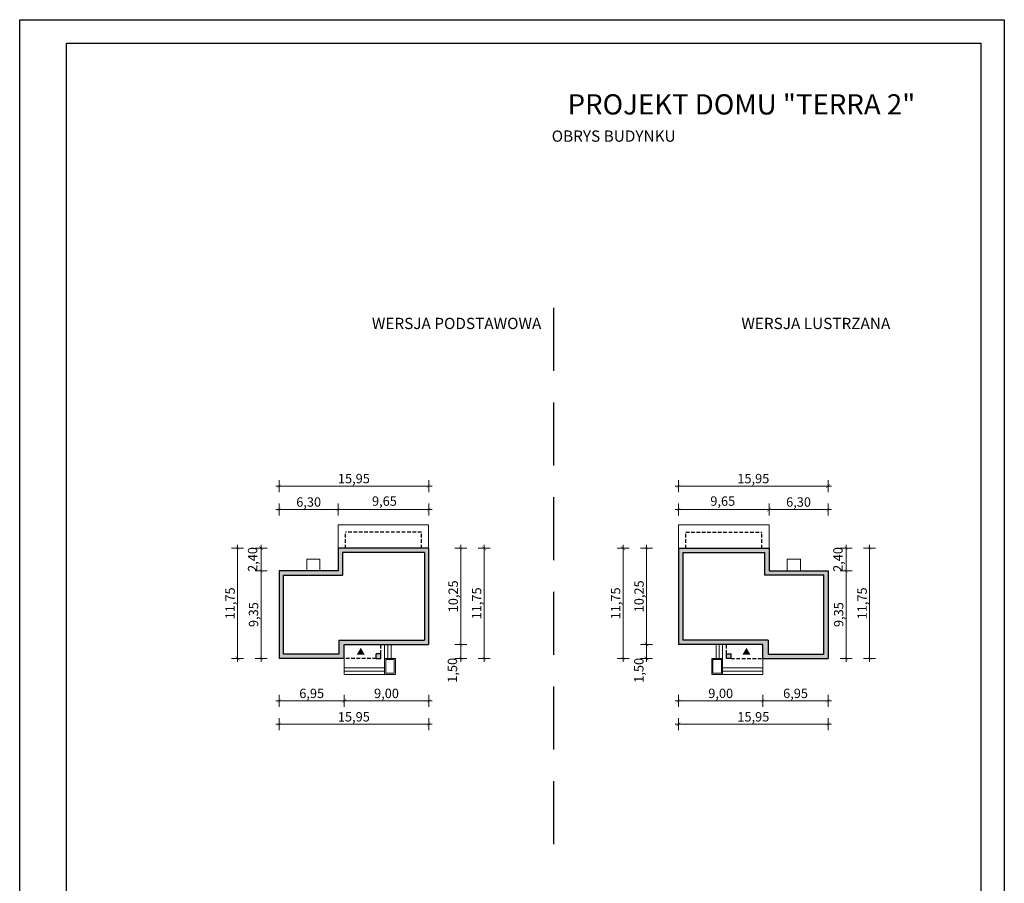
# Model space of a CAD drawing. Units: millimetres. Extents: x -647 to 9853, y 165 to 15015.
# Drawn here: x -647 to 9853, y 5803 to 15015 of the extents above; entities that cross this region are included whole.
import ezdxf

# ---------------------------------------------------------------- set-up
doc = ezdxf.new("R2010")
doc.units = ezdxf.units.MM
doc.linetypes.add('DASHED', pattern=[19.05, 12.7, -6.35])
doc.layers.add('A-cienkie', color=1, linetype='Continuous', lineweight=15)
doc.layers.add('A-wymiar', color=1, linetype='Continuous', lineweight=5)
for name, color, linetype in [('A-pr', 5, 'DASHED'), ('A-sciany', 7, 'Continuous'), ('A-tekst', 8, 'Continuous'), ('FORMATKA', 1, 'Continuous')]:
    doc.layers.add(name, color=color, linetype=linetype)
doc.styles.add('WYMIAROWY', font='arial.ttf', dxfattribs={"width": 0.8})
doc.dimstyles.new('obrys 500', dxfattribs={"dimtxt": 100, "dimasz": 4, "dimexe": 0, "dimexo": 0, "dimgap": 3, "dimtad": 1, "dimlfac": 0.01, "dimrnd": 0.01, "dimzin": 0, "dimtxsty": 'WYMIAROWY', "dimblk": 'z2a100', "dimcen": 0, "dimse1": 1, "dimse2": 1, "dimclrd": 256, "dimclre": 256, "dimclrt": 3, "dimadec": 0, "dimazin": 0, "dimtfac": 1, "dimtofl": 0, "dimtmove": 2, "dimatfit": 3, "dimldrblk": 'z2a100', "dimfxl": 1, "dimtolj": 1, "dimtzin": 0, "dimlwd": -1, "dimarcsym": 0})

# ---------------------------------------------------------------- blocks, each defined once
blk = doc.blocks.new('z2a100')
for p, q in [((8.8, 0), (-8.8, 0)), ((0, -16), (0, 16))]:
    blk.add_line(p, q)
at = {"const_width": 0.8}
blk.add_lwpolyline([(4.9, 4.9), (-4.9, -4.9)], dxfattribs=at)
blk = doc.blocks.new('*D2944')
at = {"layer": 'A-wymiar', "linetype": 'Continuous'}
blk.add_line((4056, 8206), (4056, 8348), dxfattribs=at)
at = {"layer": 'A-wymiar', "xscale": 4, "yscale": 4, "zscale": 4}
for p, rotation in [((4056, 8352), 90), ((4056, 8202), 270)]:
    blk.add_blockref('z2a100', p, dxfattribs=dict(at, rotation=rotation))
at = {"layer": 'A-wymiar', "color": 3, "insert": (3968, 8075), "char_height": 100, "attachment_point": 5, "rotation": 90, "style": 'WYMIAROWY'}
blk.add_mtext('\\A1;1,50', dxfattribs=at)
blk = doc.blocks.new('*D2945')
at = {"layer": 'A-wymiar', "linetype": 'Continuous'}
blk.add_line((4056, 8356), (4056, 9373), dxfattribs=at)
at = {"layer": 'A-wymiar', "xscale": 4, "yscale": 4, "zscale": 4}
for p, rotation in [((4056, 9377), 90), ((4056, 8352), 270)]:
    blk.add_blockref('z2a100', p, dxfattribs=dict(at, rotation=rotation))
at = {"layer": 'A-wymiar', "color": 3, "insert": (3976, 8864), "char_height": 100, "attachment_point": 5, "rotation": 90, "style": 'WYMIAROWY'}
blk.add_mtext('\\A1;10,25', dxfattribs=at)
blk = doc.blocks.new('*D2946')
at = {"layer": 'A-wymiar', "linetype": 'Continuous'}
blk.add_line((4306, 8206), (4306, 9373), dxfattribs=at)
at = {"layer": 'A-wymiar', "xscale": 4, "yscale": 4, "zscale": 4}
for p, rotation in [((4306, 9377), 90), ((4306, 8202), 270)]:
    blk.add_blockref('z2a100', p, dxfattribs=dict(at, rotation=rotation))
at = {"layer": 'A-wymiar', "color": 3, "insert": (4226, 8789), "char_height": 100, "attachment_point": 5, "rotation": 90, "style": 'WYMIAROWY'}
blk.add_mtext('\\A1;11,75', dxfattribs=at)
blk = doc.blocks.new('*D2947')
at = {"layer": 'A-wymiar', "linetype": 'Continuous'}
blk.add_line((3711, 7749), (2819, 7749), dxfattribs=at)
at = {"layer": 'A-wymiar', "xscale": 4, "yscale": 4, "zscale": 4, "rotation": 180}
blk.add_blockref('z2a100', (2815, 7749), dxfattribs=at)
at = {"layer": 'A-wymiar', "xscale": 4, "yscale": 4, "zscale": 4}
blk.add_blockref('z2a100', (3715, 7749), dxfattribs=at)
at = {"layer": 'A-wymiar', "color": 3, "insert": (3265, 7829), "char_height": 100, "attachment_point": 5, "style": 'WYMIAROWY'}
blk.add_mtext('\\A1;9,00', dxfattribs=at)
blk = doc.blocks.new('*D2948')
at = {"layer": 'A-wymiar', "linetype": 'Continuous'}
blk.add_line((2811, 7749), (2124, 7749), dxfattribs=at)
at = {"layer": 'A-wymiar', "xscale": 4, "yscale": 4, "zscale": 4, "rotation": 180}
blk.add_blockref('z2a100', (2120, 7749), dxfattribs=at)
at = {"layer": 'A-wymiar', "xscale": 4, "yscale": 4, "zscale": 4}
blk.add_blockref('z2a100', (2815, 7749), dxfattribs=at)
at = {"layer": 'A-wymiar', "color": 3, "insert": (2467, 7829), "char_height": 100, "attachment_point": 5, "style": 'WYMIAROWY'}
blk.add_mtext('\\A1;6,95', dxfattribs=at)
blk = doc.blocks.new('*D2949')
at = {"layer": 'A-wymiar', "linetype": 'Continuous'}
blk.add_line((3711, 7499), (2124, 7499), dxfattribs=at)
at = {"layer": 'A-wymiar', "xscale": 4, "yscale": 4, "zscale": 4, "rotation": 180}
blk.add_blockref('z2a100', (2120, 7499), dxfattribs=at)
at = {"layer": 'A-wymiar', "xscale": 4, "yscale": 4, "zscale": 4}
blk.add_blockref('z2a100', (3715, 7499), dxfattribs=at)
at = {"layer": 'A-wymiar', "color": 3, "insert": (2917, 7579), "char_height": 100, "attachment_point": 5, "style": 'WYMIAROWY'}
blk.add_mtext('\\A1;15,95', dxfattribs=at)
blk = doc.blocks.new('*D2950')
at = {"layer": 'A-wymiar', "linetype": 'Continuous'}
blk.add_line((1927, 9373), (1927, 9141), dxfattribs=at)
at = {"layer": 'A-wymiar', "xscale": 4, "yscale": 4, "zscale": 4}
for p, rotation in [((1927, 9377), 90), ((1927, 9137), 270)]:
    blk.add_blockref('z2a100', p, dxfattribs=dict(at, rotation=rotation))
at = {"layer": 'A-wymiar', "color": 3, "insert": (1837, 9257), "char_height": 100, "attachment_point": 5, "rotation": 90, "style": 'WYMIAROWY'}
blk.add_mtext('\\A1;2,40', dxfattribs=at)
blk = doc.blocks.new('*D2951')
at = {"layer": 'A-wymiar', "linetype": 'Continuous'}
blk.add_line((1927, 9133), (1927, 8206), dxfattribs=at)
at = {"layer": 'A-wymiar', "xscale": 4, "yscale": 4, "zscale": 4}
for p, rotation in [((1927, 9137), 90), ((1927, 8202), 270)]:
    blk.add_blockref('z2a100', p, dxfattribs=dict(at, rotation=rotation))
at = {"layer": 'A-wymiar', "color": 3, "insert": (1847, 8669), "char_height": 100, "attachment_point": 5, "rotation": 90, "style": 'WYMIAROWY'}
blk.add_mtext('\\A1;9,35', dxfattribs=at)
blk = doc.blocks.new('*D2952')
at = {"layer": 'A-wymiar', "linetype": 'Continuous'}
blk.add_line((1677, 9373), (1677, 8206), dxfattribs=at)
at = {"layer": 'A-wymiar', "xscale": 4, "yscale": 4, "zscale": 4}
for p, rotation in [((1677, 9377), 90), ((1677, 8202), 270)]:
    blk.add_blockref('z2a100', p, dxfattribs=dict(at, rotation=rotation))
at = {"layer": 'A-wymiar', "color": 3, "insert": (1597, 8789), "char_height": 100, "attachment_point": 5, "rotation": 90, "style": 'WYMIAROWY'}
blk.add_mtext('\\A1;11,75', dxfattribs=at)
blk = doc.blocks.new('*D2953')
at = {"layer": 'A-wymiar', "linetype": 'Continuous'}
blk.add_line((2124, 9790), (2746, 9790), dxfattribs=at)
at = {"layer": 'A-wymiar', "xscale": 4, "yscale": 4, "zscale": 4, "rotation": 180}
blk.add_blockref('z2a100', (2120, 9790), dxfattribs=at)
at = {"layer": 'A-wymiar', "xscale": 4, "yscale": 4, "zscale": 4}
blk.add_blockref('z2a100', (2750, 9790), dxfattribs=at)
at = {"layer": 'A-wymiar', "color": 3, "insert": (2435, 9870), "char_height": 100, "attachment_point": 5, "style": 'WYMIAROWY'}
blk.add_mtext('\\A1;6,30', dxfattribs=at)
blk = doc.blocks.new('*D2954')
at = {"layer": 'A-wymiar', "linetype": 'Continuous'}
blk.add_line((2754, 9790), (3711, 9790), dxfattribs=at)
at = {"layer": 'A-wymiar', "xscale": 4, "yscale": 4, "zscale": 4, "rotation": 180}
blk.add_blockref('z2a100', (2750, 9790), dxfattribs=at)
at = {"layer": 'A-wymiar', "xscale": 4, "yscale": 4, "zscale": 4}
blk.add_blockref('z2a100', (3715, 9790), dxfattribs=at)
at = {"layer": 'A-wymiar', "color": 3, "insert": (3243, 9880), "char_height": 100, "attachment_point": 5, "style": 'WYMIAROWY'}
blk.add_mtext('\\A1;9,65', dxfattribs=at)
blk = doc.blocks.new('*D2955')
at = {"layer": 'A-wymiar', "linetype": 'Continuous'}
blk.add_line((2124, 10040), (3711, 10040), dxfattribs=at)
at = {"layer": 'A-wymiar', "xscale": 4, "yscale": 4, "zscale": 4, "rotation": 180}
blk.add_blockref('z2a100', (2120, 10040), dxfattribs=at)
at = {"layer": 'A-wymiar', "xscale": 4, "yscale": 4, "zscale": 4}
blk.add_blockref('z2a100', (3715, 10040), dxfattribs=at)
at = {"layer": 'A-wymiar', "color": 3, "insert": (2917, 10120), "char_height": 100, "attachment_point": 5, "style": 'WYMIAROWY'}
blk.add_mtext('\\A1;15,95', dxfattribs=at)
blk = doc.blocks.new('*D2956')
at = {"layer": 'A-wymiar', "linetype": 'Continuous'}
blk.add_line((6038, 8206), (6038, 8348), dxfattribs=at)
at = {"layer": 'A-wymiar', "xscale": 4, "yscale": 4, "zscale": 4}
for p, rotation in [((6038, 8352), 90), ((6038, 8202), 270)]:
    blk.add_blockref('z2a100', p, dxfattribs=dict(at, rotation=rotation))
at = {"layer": 'A-wymiar', "color": 3, "insert": (5956, 8075), "char_height": 100, "attachment_point": 5, "rotation": 90, "style": 'WYMIAROWY'}
blk.add_mtext('\\A1;1,50', dxfattribs=at)
blk = doc.blocks.new('*D2957')
at = {"layer": 'A-wymiar', "linetype": 'Continuous'}
blk.add_line((6038, 8356), (6038, 9373), dxfattribs=at)
at = {"layer": 'A-wymiar', "xscale": 4, "yscale": 4, "zscale": 4}
for p, rotation in [((6038, 9377), 90), ((6038, 8352), 270)]:
    blk.add_blockref('z2a100', p, dxfattribs=dict(at, rotation=rotation))
at = {"layer": 'A-wymiar', "color": 3, "insert": (5958, 8864), "char_height": 100, "attachment_point": 5, "rotation": 90, "style": 'WYMIAROWY'}
blk.add_mtext('\\A1;10,25', dxfattribs=at)
blk = doc.blocks.new('*D2958')
at = {"layer": 'A-wymiar', "linetype": 'Continuous'}
blk.add_line((5788, 8206), (5788, 9373), dxfattribs=at)
at = {"layer": 'A-wymiar', "xscale": 4, "yscale": 4, "zscale": 4}
for p, rotation in [((5788, 9377), 90), ((5788, 8202), 270)]:
    blk.add_blockref('z2a100', p, dxfattribs=dict(at, rotation=rotation))
at = {"layer": 'A-wymiar', "color": 3, "insert": (5708, 8789), "char_height": 100, "attachment_point": 5, "rotation": 90, "style": 'WYMIAROWY'}
blk.add_mtext('\\A1;11,75', dxfattribs=at)
blk = doc.blocks.new('*D2959')
at = {"layer": 'A-wymiar', "linetype": 'Continuous'}
blk.add_line((6383, 7749), (7275, 7749), dxfattribs=at)
at = {"layer": 'A-wymiar', "xscale": 4, "yscale": 4, "zscale": 4, "rotation": 180}
blk.add_blockref('z2a100', (6379, 7749), dxfattribs=at)
at = {"layer": 'A-wymiar', "xscale": 4, "yscale": 4, "zscale": 4}
blk.add_blockref('z2a100', (7279, 7749), dxfattribs=at)
at = {"layer": 'A-wymiar', "color": 3, "insert": (6829, 7829), "char_height": 100, "attachment_point": 5, "style": 'WYMIAROWY'}
blk.add_mtext('\\A1;9,00', dxfattribs=at)
blk = doc.blocks.new('*D2960')
at = {"layer": 'A-wymiar', "linetype": 'Continuous'}
blk.add_line((7283, 7749), (7970, 7749), dxfattribs=at)
at = {"layer": 'A-wymiar', "xscale": 4, "yscale": 4, "zscale": 4, "rotation": 180}
blk.add_blockref('z2a100', (7279, 7749), dxfattribs=at)
at = {"layer": 'A-wymiar', "xscale": 4, "yscale": 4, "zscale": 4}
blk.add_blockref('z2a100', (7974, 7749), dxfattribs=at)
at = {"layer": 'A-wymiar', "color": 3, "insert": (7627, 7829), "char_height": 100, "attachment_point": 5, "style": 'WYMIAROWY'}
blk.add_mtext('\\A1;6,95', dxfattribs=at)
blk = doc.blocks.new('*D2961')
at = {"layer": 'A-wymiar', "linetype": 'Continuous'}
blk.add_line((6383, 7499), (7970, 7499), dxfattribs=at)
at = {"layer": 'A-wymiar', "xscale": 4, "yscale": 4, "zscale": 4, "rotation": 180}
blk.add_blockref('z2a100', (6379, 7499), dxfattribs=at)
at = {"layer": 'A-wymiar', "xscale": 4, "yscale": 4, "zscale": 4}
blk.add_blockref('z2a100', (7974, 7499), dxfattribs=at)
at = {"layer": 'A-wymiar', "color": 3, "insert": (7177, 7579), "char_height": 100, "attachment_point": 5, "style": 'WYMIAROWY'}
blk.add_mtext('\\A1;15,95', dxfattribs=at)
blk = doc.blocks.new('*D2962')
at = {"layer": 'A-wymiar', "linetype": 'Continuous'}
blk.add_line((8167, 9373), (8167, 9141), dxfattribs=at)
at = {"layer": 'A-wymiar', "xscale": 4, "yscale": 4, "zscale": 4}
for p, rotation in [((8167, 9377), 90), ((8167, 9137), 270)]:
    blk.add_blockref('z2a100', p, dxfattribs=dict(at, rotation=rotation))
at = {"layer": 'A-wymiar', "color": 3, "insert": (8079, 9257), "char_height": 100, "attachment_point": 5, "rotation": 90, "style": 'WYMIAROWY'}
blk.add_mtext('\\A1;2,40', dxfattribs=at)
blk = doc.blocks.new('*D2963')
at = {"layer": 'A-wymiar', "linetype": 'Continuous'}
blk.add_line((8167, 9133), (8167, 8206), dxfattribs=at)
at = {"layer": 'A-wymiar', "xscale": 4, "yscale": 4, "zscale": 4}
for p, rotation in [((8167, 9137), 90), ((8167, 8202), 270)]:
    blk.add_blockref('z2a100', p, dxfattribs=dict(at, rotation=rotation))
at = {"layer": 'A-wymiar', "color": 3, "insert": (8087, 8669), "char_height": 100, "attachment_point": 5, "rotation": 90, "style": 'WYMIAROWY'}
blk.add_mtext('\\A1;9,35', dxfattribs=at)
blk = doc.blocks.new('*D2964')
at = {"layer": 'A-wymiar', "linetype": 'Continuous'}
blk.add_line((8417, 9373), (8417, 8206), dxfattribs=at)
at = {"layer": 'A-wymiar', "xscale": 4, "yscale": 4, "zscale": 4}
for p, rotation in [((8417, 9377), 90), ((8417, 8202), 270)]:
    blk.add_blockref('z2a100', p, dxfattribs=dict(at, rotation=rotation))
at = {"layer": 'A-wymiar', "color": 3, "insert": (8337, 8789), "char_height": 100, "attachment_point": 5, "rotation": 90, "style": 'WYMIAROWY'}
blk.add_mtext('\\A1;11,75', dxfattribs=at)
blk = doc.blocks.new('*D2965')
at = {"layer": 'A-wymiar', "linetype": 'Continuous'}
blk.add_line((7970, 9790), (7348, 9790), dxfattribs=at)
at = {"layer": 'A-wymiar', "xscale": 4, "yscale": 4, "zscale": 4, "rotation": 180}
blk.add_blockref('z2a100', (7344, 9790), dxfattribs=at)
at = {"layer": 'A-wymiar', "xscale": 4, "yscale": 4, "zscale": 4}
blk.add_blockref('z2a100', (7974, 9790), dxfattribs=at)
at = {"layer": 'A-wymiar', "color": 3, "insert": (7659, 9870), "char_height": 100, "attachment_point": 5, "style": 'WYMIAROWY'}
blk.add_mtext('\\A1;6,30', dxfattribs=at)
blk = doc.blocks.new('*D2966')
at = {"layer": 'A-wymiar', "linetype": 'Continuous'}
blk.add_line((7340, 9790), (6383, 9790), dxfattribs=at)
at = {"layer": 'A-wymiar', "xscale": 4, "yscale": 4, "zscale": 4, "rotation": 180}
blk.add_blockref('z2a100', (6379, 9790), dxfattribs=at)
at = {"layer": 'A-wymiar', "xscale": 4, "yscale": 4, "zscale": 4}
blk.add_blockref('z2a100', (7344, 9790), dxfattribs=at)
at = {"layer": 'A-wymiar', "color": 3, "insert": (6851, 9880), "char_height": 100, "attachment_point": 5, "style": 'WYMIAROWY'}
blk.add_mtext('\\A1;9,65', dxfattribs=at)
blk = doc.blocks.new('*D2967')
at = {"layer": 'A-wymiar', "linetype": 'Continuous'}
blk.add_line((7970, 10040), (6383, 10040), dxfattribs=at)
at = {"layer": 'A-wymiar', "xscale": 4, "yscale": 4, "zscale": 4, "rotation": 180}
blk.add_blockref('z2a100', (6379, 10040), dxfattribs=at)
at = {"layer": 'A-wymiar', "xscale": 4, "yscale": 4, "zscale": 4}
blk.add_blockref('z2a100', (7974, 10040), dxfattribs=at)
at = {"layer": 'A-wymiar', "color": 3, "insert": (7177, 10120), "char_height": 100, "attachment_point": 5, "style": 'WYMIAROWY'}
blk.add_mtext('\\A1;15,95', dxfattribs=at)

msp = doc.modelspace()

# ---------------------------------------------------------------- hatches: boundary and pattern name
at = {"layer": 'A-sciany'}
h = msp.add_hatch(color=256, dxfattribs=at)
h.paths.add_polyline_path([(3714.643, 8351.856), (3714.643, 9376.836), (3714.643, 9376.856), (3637.143, 9376.856), (2827.143, 9376.856), (2749.643, 9376.856), (2749.643, 9376.836), (2749.643, 9136.856), (2554.643, 9136.856), (2414.643, 9136.856), (2119.643, 9136.856), (2119.643, 8201.856), (2474.645, 8201.856), (2814.623, 8201.856), (2814.643, 8201.856), (2814.643, 8201.876), (2814.643, 8351.856), (3204.642, 8351.856), (3244.643, 8351.856), (3279.643, 8351.856), (3314.643, 8351.856)])
h.paths.add_polyline_path([(2796.643, 9329.856), (2796.643, 9089.856), (2166.643, 9089.856), (2166.643, 8248.856), (2757.643, 8248.856), (2757.643, 8396.856), (3669.643, 8396.856), (3669.643, 9329.856)], flags=16)
h.paths.add_polyline_path([(3154.642, 8251.856), (3154.642, 8201.856), (3154.662, 8201.856), (3204.642, 8201.856), (3204.642, 8251.836), (3204.642, 8251.856)])
h = msp.add_hatch(color=256, dxfattribs=at)
h.paths.add_polyline_path([(6379.3, 8351.856), (6379.3, 9376.836), (6379.3, 9376.856), (6456.8, 9376.856), (7266.8, 9376.856), (7344.3, 9376.856), (7344.3, 9376.836), (7344.3, 9136.856), (7539.3, 9136.856), (7679.3, 9136.856), (7974.3, 9136.856), (7974.3, 8201.856), (7619.298, 8201.856), (7279.32, 8201.856), (7279.3, 8201.856), (7279.3, 8201.876), (7279.3, 8351.856), (6889.302, 8351.856), (6849.3, 8351.856), (6814.3, 8351.856), (6779.3, 8351.856)])
h.paths.add_polyline_path([(7297.3, 9329.856), (7297.3, 9089.856), (7927.3, 9089.856), (7927.3, 8248.856), (7336.3, 8248.856), (7336.3, 8396.856), (6424.3, 8396.856), (6424.3, 9329.856)], flags=16)
h.paths.add_polyline_path([(6939.302, 8251.856), (6939.302, 8201.856), (6939.282, 8201.856), (6889.302, 8201.856), (6889.302, 8251.836), (6889.302, 8251.856)])
for points in [[(3033.858, 8240.179), (2946.971, 8240.179), (2990.415, 8315.425)], [(7060.086, 8240.179), (7146.972, 8240.179), (7103.529, 8315.425)]]:
    msp.add_hatch(color=256, dxfattribs=at).paths.add_polyline_path(points)

# ---------------------------------------------------------------- linework, layer by layer
at = {"layer": 'A-cienkie'}
for p, q in [((3714.643, 9626.856), (2749.643, 9626.856)), ((2749.643, 9376.856), (2749.643, 9626.856)), ((3714.643, 9376.856), (3714.643, 9626.856)), ((6379.3, 9626.856), (7344.3, 9626.856)), ((6379.3, 9376.856), (6379.3, 9626.856)), ((7344.3, 9376.856), (7344.3, 9626.856)), ((2554.643, 9261.856), (2414.643, 9261.856)), ((2414.643, 9261.856), (2414.643, 9136.856)), ((2554.643, 9261.856), (2554.643, 9136.856)), ((7539.3, 9261.856), (7679.3, 9261.856)), ((7539.3, 9261.856), (7539.3, 9136.856)), ((7679.3, 9261.856), (7679.3, 9136.856)), ((3244.643, 8201.856), (3244.643, 8351.856)), ((3279.643, 8201.856), (3279.643, 8351.856)), ((3314.643, 8201.856), (3314.643, 8351.856)), ((6779.3, 8201.856), (6779.3, 8351.856)), ((6814.3, 8201.856), (6814.3, 8351.856)), ((6849.3, 8201.856), (6849.3, 8351.856)), ((2814.643, 8201.856), (2814.643, 8031.856)), ((3244.643, 8201.856), (3244.643, 8031.856)), ((3359.643, 8201.856), (3244.643, 8201.856)), ((3359.643, 8201.856), (3359.643, 8031.856)), ((6734.3, 8201.856), (6734.3, 8031.856)), ((6734.3, 8201.856), (6849.3, 8201.856)), ((6849.3, 8201.856), (6849.3, 8031.856)), ((7279.3, 8201.856), (7279.3, 8031.856)), ((2814.643, 8101.856), (3244.643, 8101.856)), ((3256.643, 8189.856), (3256.643, 8043.856)), ((3347.643, 8189.856), (3256.643, 8189.856)), ((3347.643, 8189.856), (3347.643, 8043.856)), ((6746.3, 8189.856), (6746.3, 8043.856)), ((6746.3, 8189.856), (6837.3, 8189.856)), ((6837.3, 8189.856), (6837.3, 8043.856)), ((7279.3, 8101.856), (6849.3, 8101.856)), ((2814.643, 8066.856), (3244.643, 8066.856)), ((2814.643, 8031.856), (3244.643, 8031.856)), ((3359.643, 8031.856), (3244.643, 8031.856)), ((3347.643, 8043.856), (3256.643, 8043.856)), ((6734.3, 8031.856), (6849.3, 8031.856)), ((6746.3, 8043.856), (6837.3, 8043.856)), ((7279.3, 8066.856), (6849.3, 8066.856)), ((7279.3, 8031.856), (6849.3, 8031.856))]:
    msp.add_line(p, q, dxfattribs=at)
at = {"layer": 'A-pr', "ltscale": 53}
msp.add_line((5046.972, 11941.39), (5046.972, 5951.629), dxfattribs=at)
at = {"layer": 'A-pr', "ltscale": 3}
for p, q in [((3637.143, 9546.856), (2827.143, 9546.856)), ((2827.143, 9376.856), (2827.143, 9546.856)), ((3637.143, 9376.856), (3637.143, 9546.856)), ((6456.8, 9376.856), (6456.8, 9546.856)), ((6456.8, 9546.856), (7266.8, 9546.856)), ((7266.8, 9376.856), (7266.8, 9546.856)), ((3204.642, 8251.856), (3204.642, 8351.856)), ((6889.302, 8251.856), (6889.302, 8351.856)), ((3154.642, 8201.856), (2814.643, 8201.856)), ((6939.302, 8201.856), (7279.3, 8201.856))]:
    msp.add_line(p, q, dxfattribs=at)
at = {"layer": 'A-sciany'}
for p, q in [((2749.643, 9376.856), (2749.643, 9136.856)), ((3714.643, 9376.856), (2749.643, 9376.856)), ((3714.643, 9376.856), (3714.643, 8351.856)), ((6379.3, 9376.856), (6379.3, 8351.856)), ((6379.3, 9376.856), (7344.3, 9376.856)), ((7344.3, 9376.856), (7344.3, 9136.856)), ((3669.643, 9329.856), (2796.643, 9329.856)), ((2796.643, 9329.856), (2796.643, 9089.856)), ((3669.643, 9329.856), (3669.643, 8396.856)), ((6424.3, 9329.856), (6424.3, 8396.856)), ((6424.3, 9329.856), (7297.3, 9329.856)), ((7297.3, 9329.856), (7297.3, 9089.856)), ((2749.643, 9136.856), (2119.643, 9136.856)), ((2119.643, 9136.856), (2119.643, 8201.856)), ((7344.3, 9136.856), (7974.3, 9136.856)), ((7974.3, 9136.856), (7974.3, 8201.856)), ((2166.643, 9089.856), (2796.643, 9089.856)), ((2166.643, 8248.856), (2166.643, 9089.856)), ((7927.3, 9089.856), (7297.3, 9089.856)), ((7927.3, 8248.856), (7927.3, 9089.856)), ((2757.643, 8396.856), (3669.643, 8396.856)), ((2757.643, 8396.856), (2757.643, 8248.856)), ((2814.643, 8351.856), (3714.643, 8351.856)), ((2814.643, 8201.856), (2814.643, 8351.856)), ((7279.3, 8351.856), (6379.3, 8351.856)), ((7336.3, 8396.856), (6424.3, 8396.856)), ((7279.3, 8201.856), (7279.3, 8351.856)), ((7336.3, 8396.856), (7336.3, 8248.856)), ((2814.643, 8201.856), (2119.643, 8201.856)), ((2757.643, 8248.856), (2166.643, 8248.856)), ((3154.642, 8201.856), (3154.642, 8251.856)), ((3204.642, 8251.856), (3154.642, 8251.856)), ((3154.642, 8201.856), (3204.642, 8201.856)), ((3204.642, 8201.856), (3204.642, 8251.856)), ((6889.302, 8201.856), (6889.302, 8251.856)), ((6889.302, 8251.856), (6939.302, 8251.856)), ((6939.302, 8201.856), (6889.302, 8201.856)), ((6939.302, 8201.856), (6939.302, 8251.856)), ((7279.3, 8201.856), (7974.3, 8201.856)), ((7336.3, 8248.856), (7927.3, 8248.856))]:
    msp.add_line(p, q, dxfattribs=at)
at = {"layer": 'FORMATKA'}
for points in [[(-646.678, 164.553), (-646.678, 15014.553), (9853.322, 15014.553), (9853.322, 164.553)], [(-146.678, 414.553), (-146.678, 14764.553), (9603.322, 14764.553), (9603.322, 414.553)]]:
    msp.add_lwpolyline(points, close=True, dxfattribs=at)

# ---------------------------------------------------------------- texts
at = {"layer": 'A-tekst', "attachment_point": 7}
for s, insert, char_height in [('\\pxqc;{\\fArial|b0|i0|c0|p34;PROJEKT DOMU "TERRA 2"}', (5177.664, 14003.313), 216), ('{\\pxqc;\\fArial|b0|i0|c0|p34;OBRYS BUDYNKU}', (5020.025, 13712.875), 120), ('{\\pxqc;\\fArial|b0|i0|c0|p34;WERSJA PODSTAWOWA}', (3100.188, 11714.686), 120), ('{\\pxqc;\\fArial|b0|i0|c0|p34;WERSJA LUSTRZANA}', (7041.554, 11714.686), 120)]:
    msp.add_mtext(s, dxfattribs=dict(at, insert=insert, char_height=char_height))

# ---------------------------------------------------------------- dimensions: what is measured, and where the dimension line sits
at = {"layer": 'A-wymiar', "linetype": 'Continuous'}
for base, p1, p2, picture, middle in [((3714.643, 10039.903), (2119.643, 9136.856), (3714.643, 9376.856), '*D2955', (2917.143, 10119.953)), ((2749.643, 9789.903), (2119.643, 9136.856), (2749.643, 9376.856), '*D2953', (2434.643, 9869.953)), ((2119.643, 7499.154), (3714.643, 8351.856), (2119.643, 8201.856), '*D2949', (2917.143, 7579.204)), ((2814.644, 7749.154), (3714.643, 8351.856), (2814.644, 8201.856), '*D2947', (3264.644, 7829.204)), ((2119.643, 7749.154), (2814.643, 8201.856), (2119.643, 8201.856), '*D2948', (2467.143, 7829.204))]:
    dim = msp.add_linear_dim(base=base, p1=p1, p2=p2, dimstyle='obrys 500', override={"dimgap": 20}, dxfattribs=at)
    dim.commit()
    dim.dimension.update_dxf_attribs({"geometry": picture, "text_midpoint": middle})
for base, p1, p2, angle, picture, middle in [((6379.3, 10039.903), (7974.3, 9136.856), (6379.3, 9376.856), 180, '*D2967', (7176.8, 10119.953)), ((7344.3, 9789.903), (7974.3, 9136.856), (7344.3, 9376.856), 180, '*D2965', (7659.3, 9869.953)), ((1676.769, 8201.856), (2749.643, 9376.856), (2119.643, 8201.856), 90, '*D2952', (1596.719, 8789.356)), ((1926.769, 9136.856), (2749.643, 9376.856), (2119.643, 9136.856), 90, '*D2950', (1836.719, 9256.856)), ((4306.036, 9376.856), (2814.643, 8201.856), (3714.643, 9376.856), 90, '*D2946', (4225.986, 8789.356)), ((4056.036, 9376.856), (3718.645, 8351.856), (3714.643, 9376.856), 90, '*D2945', (3975.986, 8864.356)), ((5787.908, 9376.856), (7279.3, 8201.856), (6379.3, 9376.856), 90, '*D2958', (5707.858, 8789.356)), ((6037.908, 9376.856), (6375.299, 8351.856), (6379.3, 9376.856), 90, '*D2957', (5957.858, 8864.356)), ((8417.175, 8201.856), (7344.3, 9376.856), (7974.3, 8201.856), 90, '*D2964', (8337.125, 8789.356)), ((1926.769, 8201.856), (2119.643, 9136.856), (2119.643, 8201.856), 90, '*D2951', (1846.719, 8669.356)), ((8167.175, 8201.856), (7974.3, 9136.856), (7974.3, 8201.856), 90, '*D2963', (8087.125, 8669.356)), ((7279.3, 7749.154), (6379.3, 8351.856), (7279.3, 8201.856), 180, '*D2959', (6829.3, 7829.204)), ((7974.3, 7499.154), (6379.3, 8351.856), (7974.3, 8201.856), 180, '*D2961', (7176.8, 7579.204)), ((7974.3, 7749.154), (7279.3, 8201.856), (7974.3, 8201.856), 180, '*D2960', (7626.8, 7829.204))]:
    dim = msp.add_linear_dim(base=base, p1=p1, p2=p2, angle=angle, dimstyle='obrys 500', override={"dimgap": 20}, dxfattribs=at)
    dim.commit()
    dim.dimension.update_dxf_attribs({"geometry": picture, "text_midpoint": middle})
dim = msp.add_linear_dim(base=(3714.643, 9789.903), p1=(2749.643, 9376.856), p2=(3714.643, 9376.856), dimstyle='obrys 500', override={"dimgap": 20}, dxfattribs=at)
dim.commit()
dim.dimension.update_dxf_attribs({"geometry": '*D2954', "text_midpoint": (3243.119, 9879.953), "dimtype": 160})
for base, p1, p2, angle, picture, middle in [((6379.3, 9789.903), (7344.3, 9376.856), (6379.3, 9376.856), 180, '*D2966', (6850.825, 9879.953)), ((8167.175, 9136.856), (7344.3, 9376.856), (7974.3, 9136.856), 90, '*D2962', (8078.761, 9256.856)), ((4056.036, 8351.856), (2814.643, 8201.856), (3718.645, 8351.856), 90, '*D2944', (3967.626, 8074.841)), ((6037.908, 8351.856), (7279.3, 8201.856), (6375.299, 8351.856), 90, '*D2956', (5955.775, 8074.841))]:
    dim = msp.add_linear_dim(base=base, p1=p1, p2=p2, angle=angle, dimstyle='obrys 500', override={"dimgap": 20}, dxfattribs=at)
    dim.commit()
    dim.dimension.update_dxf_attribs({"geometry": picture, "text_midpoint": middle, "dimtype": 160})

doc.saveas('drawing.dxf')
